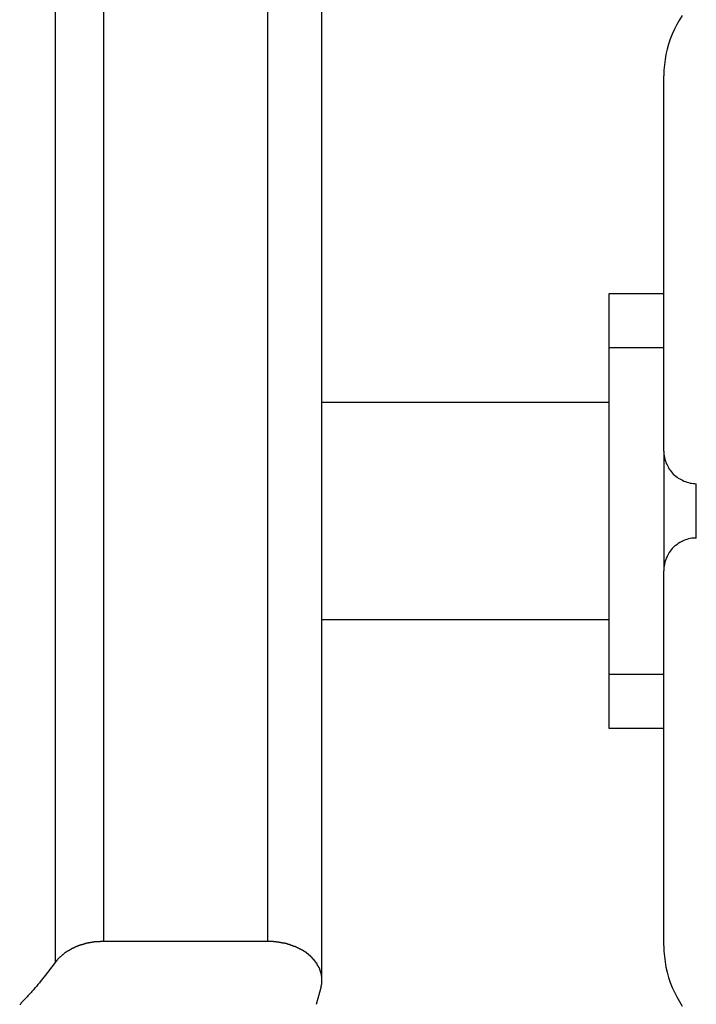
# Model space of a CAD drawing. Extents: x -65.2 to -16.6, y -172.7 to -137.
# Drawn here: x -45.4 to -44.8, y -151.8 to -150.9 of the extents above; entities that cross this region are included whole.
import ezdxf

# ---------------------------------------------------------------- set-up
doc = ezdxf.new("R2010")
doc.units = 0
doc.layers.get('0').update_dxf_attribs({"linetype": 'CONTINUOUS'})

msp = doc.modelspace()

# ---------------------------------------------------------------- linework, layer by layer
at = {"color": 0}
for points in [[(-45.3656, -138.2842), (-45.3656, -151.7193)], [(-45.3656, -138.2842), (-45.3656, -151.7193)], [(-45.3656, -138.2842), (-45.3656, -151.7193)], [(-45.3656, -138.2842), (-45.3656, -151.7193)], [(-45.3656, -138.2842), (-45.3656, -151.7193)], [(-45.3656, -138.2842), (-45.3656, -151.7193)], [(-45.3656, -138.2842), (-45.3656, -151.7193)], [(-45.3656, -138.2842), (-45.3656, -151.7193)], [(-45.3656, -138.2842), (-45.3656, -151.7193)], [(-45.3656, -138.2842), (-45.3656, -151.7193)], [(-45.3656, -138.2842), (-45.3656, -151.7193)], [(-45.3656, -138.2842), (-45.3656, -151.7193)], [(-45.3656, -138.2842), (-45.3656, -151.7193)], [(-45.3656, -138.2842), (-45.3656, -151.7193)], [(-45.3656, -138.2842), (-45.3656, -151.7193)], [(-45.3656, -138.2842), (-45.3656, -151.7193)], [(-45.3656, -138.2842), (-45.3656, -151.7193)], [(-45.3656, -138.2842), (-45.3656, -151.7193)], [(-45.3656, -138.2842), (-45.3656, -151.7193)], [(-45.3656, -138.2842), (-45.3656, -151.7193)], [(-45.3656, -138.2842), (-45.3656, -151.7193)], [(-45.2149, -138.2842), (-45.2149, -151.7193)], [(-45.2149, -138.2842), (-45.2149, -151.7193)], [(-45.2149, -138.2842), (-45.2149, -151.7193)], [(-45.2149, -138.2842), (-45.2149, -151.7193)], [(-45.2149, -138.2842), (-45.2149, -151.7193)], [(-45.2149, -138.2842), (-45.2149, -151.7193)], [(-45.2149, -138.2842), (-45.2149, -151.7193)], [(-45.2149, -138.2842), (-45.2149, -151.7193)], [(-45.2149, -138.2842), (-45.2149, -151.7193)], [(-45.2149, -138.2842), (-45.2149, -151.7193)], [(-45.2149, -138.2842), (-45.2149, -151.7193)], [(-45.2149, -138.2842), (-45.2149, -151.7193)], [(-45.2149, -138.2842), (-45.2149, -151.7193)], [(-45.2149, -138.2842), (-45.2149, -151.7193)], [(-45.2149, -138.2842), (-45.2149, -151.7193)], [(-45.2149, -138.2842), (-45.2149, -151.7193)], [(-45.2149, -138.2842), (-45.2149, -151.7193)], [(-45.2149, -138.2842), (-45.2149, -151.7193)], [(-45.2149, -138.2842), (-45.2149, -151.7193)], [(-45.2149, -138.2842), (-45.2149, -151.7193)], [(-45.2149, -138.2842), (-45.2149, -151.7193)], [(-45.4102, -138.3035), (-45.4102, -151.7386)], [(-45.4102, -138.3035), (-45.4102, -151.7386)], [(-45.4102, -138.3035), (-45.4102, -151.7386)], [(-45.4102, -138.3035), (-45.4102, -151.7386)], [(-45.4102, -138.3035), (-45.4102, -151.7386)], [(-45.4102, -138.3035), (-45.4102, -151.7386)], [(-45.4102, -138.3035), (-45.4102, -151.7386)], [(-45.4102, -138.3035), (-45.4102, -151.7386)], [(-45.4102, -138.3035), (-45.4102, -151.7386)], [(-45.4102, -138.3035), (-45.4102, -151.7386)], [(-45.4102, -138.3035), (-45.4102, -151.7386)], [(-45.4102, -138.3035), (-45.4102, -151.7386)], [(-45.4102, -138.3035), (-45.4102, -151.7386)], [(-45.4102, -138.3035), (-45.4102, -151.7386)], [(-45.4102, -138.3035), (-45.4102, -151.7386)], [(-45.4102, -138.3035), (-45.4102, -151.7386)], [(-45.4102, -138.3035), (-45.4102, -151.7386)], [(-45.4102, -138.3035), (-45.4102, -151.7386)], [(-45.4102, -138.3035), (-45.4102, -151.7386)], [(-45.4102, -138.3035), (-45.4102, -151.7386)], [(-45.4102, -138.3035), (-45.4102, -151.7386)], [(-45.1649, -151.7546), (-45.1649, -138.3196)], [(-45.1649, -151.7546), (-45.1649, -138.3196)], [(-45.1649, -151.7546), (-45.1649, -138.3196)], [(-45.1649, -151.7546), (-45.1649, -138.3196)], [(-45.1649, -151.7546), (-45.1649, -138.3196)], [(-45.1649, -151.7546), (-45.1649, -138.3196)], [(-45.1649, -151.7546), (-45.1649, -138.3196)], [(-45.1649, -151.7546), (-45.1649, -138.3196)], [(-45.1649, -151.7546), (-45.1649, -138.3196)], [(-45.1649, -151.7546), (-45.1649, -138.3196)], [(-45.1649, -151.7546), (-45.1649, -138.3196)], [(-45.1649, -151.7546), (-45.1649, -138.3196)], [(-45.1649, -151.7546), (-45.1649, -138.3196)], [(-45.1649, -151.7546), (-45.1649, -138.3196)], [(-45.1649, -151.7546), (-45.1649, -138.3196)], [(-45.1649, -151.7546), (-45.1649, -138.3196)], [(-45.1649, -151.7546), (-45.1649, -138.3196)], [(-45.1649, -151.7546), (-45.1649, -138.3196)], [(-45.1649, -151.7546), (-45.1649, -138.3196)], [(-45.1649, -151.7546), (-45.1649, -138.3196)], [(-45.1649, -151.7546), (-45.1649, -138.3196)], [(-44.8336, -150.8677), (-44.8361, -150.8718), (-44.8385, -150.876), (-44.8407, -150.8804), (-44.8428, -150.8849), (-44.8444, -150.8894), (-44.846, -150.894), (-44.8473, -150.8987), (-44.8485, -150.9035), (-44.8492, -150.9083), (-44.8499, -150.9132), (-44.8503, -150.9181), (-44.8505, -150.9232)], [(-44.8505, -150.9232), (-44.8505, -150.9232)], [(-44.8505, -151.2682), (-44.8505, -150.9232)], [(-44.8505, -151.2682), (-44.8505, -150.9232)], [(-44.8505, -151.2682), (-44.8505, -150.9232)], [(-44.8505, -151.2682), (-44.8505, -150.9232)], [(-44.8505, -151.2682), (-44.8505, -150.9232)], [(-44.8505, -151.2682), (-44.8505, -150.9232)], [(-44.8505, -151.2682), (-44.8505, -150.9232)], [(-44.8505, -151.2682), (-44.8505, -150.9232)], [(-44.8505, -151.2682), (-44.8505, -150.9232)], [(-44.8505, -151.2682), (-44.8505, -150.9232)], [(-44.8505, -151.2682), (-44.8505, -150.9232)], [(-44.8505, -151.2682), (-44.8505, -150.9232)], [(-44.8505, -151.2682), (-44.8505, -150.9232)], [(-44.8505, -151.2682), (-44.8505, -150.9232)], [(-44.8505, -151.2682), (-44.8505, -150.9232)], [(-44.8505, -151.2682), (-44.8505, -150.9232)], [(-44.8505, -151.2682), (-44.8505, -150.9232)], [(-44.8505, -151.2682), (-44.8505, -150.9232)], [(-44.8505, -151.2682), (-44.8505, -150.9232)], [(-44.8505, -151.2682), (-44.8505, -150.9232)], [(-44.8505, -151.2682), (-44.8505, -150.9232)], [(-44.9005, -151.1232), (-44.9005, -151.1232)], [(-44.9005, -151.1232), (-44.8505, -151.1232)], [(-44.9005, -151.1232), (-44.8505, -151.1232)], [(-44.9005, -151.1232), (-44.8505, -151.1232)], [(-44.9005, -151.1232), (-44.8505, -151.1232)], [(-44.9005, -151.1232), (-44.8505, -151.1232)], [(-44.9005, -151.1232), (-44.8505, -151.1232)], [(-44.9005, -151.1232), (-44.8505, -151.1232)], [(-44.9005, -151.1232), (-44.8505, -151.1232)], [(-44.9005, -151.1232), (-44.8505, -151.1232)], [(-44.9005, -151.1232), (-44.8505, -151.1232)], [(-44.9005, -151.1232), (-44.8505, -151.1232)], [(-44.9005, -151.1232), (-44.8505, -151.1232)], [(-44.9005, -151.1232), (-44.8505, -151.1232)], [(-44.9005, -151.1232), (-44.8505, -151.1232)], [(-44.9005, -151.1232), (-44.8505, -151.1232)], [(-44.9005, -151.1232), (-44.8505, -151.1232)], [(-44.9005, -151.1232), (-44.8505, -151.1232)], [(-44.9005, -151.1232), (-44.8505, -151.1232)], [(-44.9005, -151.1232), (-44.8505, -151.1232)], [(-44.9005, -151.1232), (-44.8505, -151.1232)], [(-44.9005, -151.1232), (-44.8505, -151.1232)], [(-44.9005, -151.1232), (-44.9005, -151.1232)], [(-44.9005, -151.1732), (-44.9005, -151.1232)], [(-44.9005, -151.1732), (-44.9005, -151.1232)], [(-44.9005, -151.1732), (-44.9005, -151.1232)], [(-44.9005, -151.1732), (-44.9005, -151.1232)], [(-44.9005, -151.1732), (-44.9005, -151.1232)], [(-44.9005, -151.1732), (-44.9005, -151.1232)], [(-44.9005, -151.1732), (-44.9005, -151.1232)], [(-44.9005, -151.1732), (-44.9005, -151.1232)], [(-44.9005, -151.1732), (-44.9005, -151.1232)], [(-44.9005, -151.1732), (-44.9005, -151.1232)], [(-44.9005, -151.1732), (-44.9005, -151.1232)], [(-44.9005, -151.1732), (-44.9005, -151.1232)], [(-44.9005, -151.1732), (-44.9005, -151.1232)], [(-44.9005, -151.1732), (-44.9005, -151.1232)], [(-44.9005, -151.1732), (-44.9005, -151.1232)], [(-44.9005, -151.1732), (-44.9005, -151.1232)], [(-44.9005, -151.1732), (-44.9005, -151.1232)], [(-44.9005, -151.1732), (-44.9005, -151.1232)], [(-44.9005, -151.1732), (-44.9005, -151.1232)], [(-44.9005, -151.1732), (-44.9005, -151.1232)], [(-44.9005, -151.1732), (-44.9005, -151.1232)], [(-44.8505, -151.1232), (-44.8505, -151.1232)], [(-44.9005, -151.1732), (-44.9005, -151.1732)], [(-44.9005, -151.4732), (-44.9005, -151.1732)], [(-44.9005, -151.4732), (-44.9005, -151.1732)], [(-44.9005, -151.4732), (-44.9005, -151.1732)], [(-44.9005, -151.4732), (-44.9005, -151.1732)], [(-44.9005, -151.4732), (-44.9005, -151.1732)], [(-44.9005, -151.4732), (-44.9005, -151.1732)], [(-44.9005, -151.4732), (-44.9005, -151.1732)], [(-44.9005, -151.4732), (-44.9005, -151.1732)], [(-44.9005, -151.4732), (-44.9005, -151.1732)], [(-44.9005, -151.4732), (-44.9005, -151.1732)], [(-44.9005, -151.4732), (-44.9005, -151.1732)], [(-44.9005, -151.4732), (-44.9005, -151.1732)], [(-44.9005, -151.4732), (-44.9005, -151.1732)], [(-44.9005, -151.4732), (-44.9005, -151.1732)], [(-44.9005, -151.4732), (-44.9005, -151.1732)], [(-44.9005, -151.4732), (-44.9005, -151.1732)], [(-44.9005, -151.4732), (-44.9005, -151.1732)], [(-44.9005, -151.4732), (-44.9005, -151.1732)], [(-44.9005, -151.4732), (-44.9005, -151.1732)], [(-44.9005, -151.4732), (-44.9005, -151.1732)], [(-44.9005, -151.4732), (-44.9005, -151.1732)], [(-44.9005, -151.1732), (-44.9005, -151.1732)], [(-44.9005, -151.1732), (-44.9005, -151.1732)], [(-44.8505, -151.1732), (-44.9005, -151.1732)], [(-44.8505, -151.1732), (-44.9005, -151.1732)], [(-44.8505, -151.1732), (-44.9005, -151.1732)], [(-44.8505, -151.1732), (-44.9005, -151.1732)], [(-44.8505, -151.1732), (-44.9005, -151.1732)], [(-44.8505, -151.1732), (-44.9005, -151.1732)], [(-44.8505, -151.1732), (-44.9005, -151.1732)], [(-44.8505, -151.1732), (-44.9005, -151.1732)], [(-44.8505, -151.1732), (-44.9005, -151.1732)], [(-44.8505, -151.1732), (-44.9005, -151.1732)], [(-44.8505, -151.1732), (-44.9005, -151.1732)], [(-44.8505, -151.1732), (-44.9005, -151.1732)], [(-44.8505, -151.1732), (-44.9005, -151.1732)], [(-44.8505, -151.1732), (-44.9005, -151.1732)], [(-44.8505, -151.1732), (-44.9005, -151.1732)], [(-44.8505, -151.1732), (-44.9005, -151.1732)], [(-44.8505, -151.1732), (-44.9005, -151.1732)], [(-44.8505, -151.1732), (-44.9005, -151.1732)], [(-44.8505, -151.1732), (-44.9005, -151.1732)], [(-44.8505, -151.1732), (-44.9005, -151.1732)], [(-44.8505, -151.1732), (-44.9005, -151.1732)], [(-44.8505, -151.1732), (-44.8505, -151.1732)], [(-45.1649, -151.2232), (-45.1649, -151.2232)], [(-45.1649, -151.2232), (-44.9005, -151.2232)], [(-45.1649, -151.2232), (-44.9005, -151.2232)], [(-45.1649, -151.2232), (-44.9005, -151.2232)], [(-45.1649, -151.2232), (-44.9005, -151.2232)], [(-45.1649, -151.2232), (-44.9005, -151.2232)], [(-45.1649, -151.2232), (-44.9005, -151.2232)], [(-45.1649, -151.2232), (-44.9005, -151.2232)], [(-45.1649, -151.2232), (-44.9005, -151.2232)], [(-45.1649, -151.2232), (-44.9005, -151.2232)], [(-45.1649, -151.2232), (-44.9005, -151.2232)], [(-45.1649, -151.2232), (-44.9005, -151.2232)], [(-45.1649, -151.2232), (-44.9005, -151.2232)], [(-45.1649, -151.2232), (-44.9005, -151.2232)], [(-45.1649, -151.2232), (-44.9005, -151.2232)], [(-45.1649, -151.2232), (-44.9005, -151.2232)], [(-45.1649, -151.2232), (-44.9005, -151.2232)], [(-45.1649, -151.2232), (-44.9005, -151.2232)], [(-45.1649, -151.2232), (-44.9005, -151.2232)], [(-45.1649, -151.2232), (-44.9005, -151.2232)], [(-45.1649, -151.2232), (-44.9005, -151.2232)], [(-45.1649, -151.2232), (-44.9005, -151.2232)], [(-44.9005, -151.2232), (-44.9005, -151.2232)], [(-44.8505, -151.2682), (-44.8505, -151.2682)], [(-44.8505, -151.2682), (-44.8505, -151.3782)], [(-44.8505, -151.2682), (-44.8505, -151.3782)], [(-44.8505, -151.2682), (-44.8505, -151.3782)], [(-44.8505, -151.2682), (-44.8505, -151.3782)], [(-44.8505, -151.2682), (-44.8505, -151.3782)], [(-44.8505, -151.2682), (-44.8505, -151.3782)], [(-44.8505, -151.2682), (-44.8505, -151.3782)], [(-44.8505, -151.2682), (-44.8505, -151.3782)], [(-44.8505, -151.2682), (-44.8505, -151.3782)], [(-44.8505, -151.2682), (-44.8505, -151.3782)], [(-44.8505, -151.2682), (-44.8505, -151.3782)], [(-44.8505, -151.2682), (-44.8505, -151.3782)], [(-44.8505, -151.2682), (-44.8505, -151.3782)], [(-44.8505, -151.2682), (-44.8505, -151.3782)], [(-44.8505, -151.2682), (-44.8505, -151.3782)], [(-44.8505, -151.2682), (-44.8505, -151.3782)], [(-44.8505, -151.2682), (-44.8505, -151.3782)], [(-44.8505, -151.2682), (-44.8505, -151.3782)], [(-44.8505, -151.2682), (-44.8505, -151.3782)], [(-44.8505, -151.2682), (-44.8505, -151.3782)], [(-44.8505, -151.2682), (-44.8505, -151.3782)], [(-44.8505, -151.2682), (-44.8505, -151.2682), (-44.8503, -151.2695), (-44.8503, -151.271), (-44.85, -151.2725), (-44.8499, -151.274), (-44.8494, -151.2753), (-44.8491, -151.2768), (-44.8485, -151.2782), (-44.8482, -151.2797), (-44.8474, -151.2809), (-44.8468, -151.2822), (-44.846, -151.2834), (-44.8454, -151.2848), (-44.8445, -151.2859), (-44.8436, -151.2871), (-44.8426, -151.2882), (-44.8417, -151.2894), (-44.8417, -151.2894), (-44.8405, -151.2903), (-44.8394, -151.2913), (-44.8382, -151.2922), (-44.8371, -151.2931), (-44.8357, -151.2937), (-44.8345, -151.2945), (-44.8332, -151.2951), (-44.832, -151.2959), (-44.8305, -151.2962), (-44.8291, -151.2968), (-44.8276, -151.2971), (-44.8263, -151.2976), (-44.8248, -151.2977), (-44.8233, -151.298), (-44.8218, -151.298), (-44.8205, -151.2982)], [(-44.8505, -151.2682), (-44.8505, -151.2682)], [(-44.8205, -151.2982), (-44.8205, -151.2982)], [(-44.8205, -151.3232), (-44.8205, -151.2982)], [(-44.8205, -151.3232), (-44.8205, -151.2982)], [(-44.8205, -151.3232), (-44.8205, -151.2982)], [(-44.8205, -151.3232), (-44.8205, -151.2982)], [(-44.8205, -151.3232), (-44.8205, -151.2982)], [(-44.8205, -151.3232), (-44.8205, -151.2982)], [(-44.8205, -151.3232), (-44.8205, -151.2982)], [(-44.8205, -151.3232), (-44.8205, -151.2982)], [(-44.8205, -151.3232), (-44.8205, -151.2982)], [(-44.8205, -151.3232), (-44.8205, -151.2982)], [(-44.8205, -151.3232), (-44.8205, -151.2982)], [(-44.8205, -151.3232), (-44.8205, -151.2982)], [(-44.8205, -151.3232), (-44.8205, -151.2982)], [(-44.8205, -151.3232), (-44.8205, -151.2982)], [(-44.8205, -151.3232), (-44.8205, -151.2982)], [(-44.8205, -151.3232), (-44.8205, -151.2982)], [(-44.8205, -151.3232), (-44.8205, -151.2982)], [(-44.8205, -151.3232), (-44.8205, -151.2982)], [(-44.8205, -151.3232), (-44.8205, -151.2982)], [(-44.8205, -151.3232), (-44.8205, -151.2982)], [(-44.8205, -151.3232), (-44.8205, -151.2982)], [(-44.8205, -151.3232), (-44.8205, -151.3232)], [(-44.8205, -151.3482), (-44.8205, -151.3232)], [(-44.8205, -151.3482), (-44.8205, -151.3232)], [(-44.8205, -151.3482), (-44.8205, -151.3232)], [(-44.8205, -151.3482), (-44.8205, -151.3232)], [(-44.8205, -151.3482), (-44.8205, -151.3232)], [(-44.8205, -151.3482), (-44.8205, -151.3232)], [(-44.8205, -151.3482), (-44.8205, -151.3232)], [(-44.8205, -151.3482), (-44.8205, -151.3232)], [(-44.8205, -151.3482), (-44.8205, -151.3232)], [(-44.8205, -151.3482), (-44.8205, -151.3232)], [(-44.8205, -151.3482), (-44.8205, -151.3232)], [(-44.8205, -151.3482), (-44.8205, -151.3232)], [(-44.8205, -151.3482), (-44.8205, -151.3232)], [(-44.8205, -151.3482), (-44.8205, -151.3232)], [(-44.8205, -151.3482), (-44.8205, -151.3232)], [(-44.8205, -151.3482), (-44.8205, -151.3232)], [(-44.8205, -151.3482), (-44.8205, -151.3232)], [(-44.8205, -151.3482), (-44.8205, -151.3232)], [(-44.8205, -151.3482), (-44.8205, -151.3232)], [(-44.8205, -151.3482), (-44.8205, -151.3232)], [(-44.8205, -151.3482), (-44.8205, -151.3232)], [(-44.8205, -151.3232), (-44.8205, -151.3232)], [(-44.8205, -151.3482), (-44.8205, -151.3482), (-44.8218, -151.3482), (-44.8233, -151.3483), (-44.8248, -151.3484), (-44.8263, -151.3487), (-44.8276, -151.349), (-44.8291, -151.3494), (-44.8305, -151.3499), (-44.832, -151.3505), (-44.8332, -151.351), (-44.8345, -151.3516), (-44.8357, -151.3523), (-44.8371, -151.3532), (-44.8382, -151.354), (-44.8394, -151.3549), (-44.8405, -151.3558), (-44.8417, -151.357), (-44.8417, -151.357), (-44.8426, -151.3579), (-44.8436, -151.3591), (-44.8445, -151.3603), (-44.8454, -151.3615), (-44.846, -151.3627), (-44.8468, -151.364), (-44.8474, -151.3652), (-44.8482, -151.3667), (-44.8485, -151.3679), (-44.8491, -151.3694), (-44.8494, -151.3707), (-44.8499, -151.3722), (-44.85, -151.3737), (-44.8503, -151.3752), (-44.8503, -151.3767), (-44.8505, -151.3782)], [(-44.8205, -151.3482), (-44.8205, -151.3482)], [(-44.8505, -151.3782), (-44.8505, -151.3782)], [(-44.8505, -151.3782), (-44.8505, -151.3782)], [(-44.8505, -151.7232), (-44.8505, -151.3782)], [(-44.8505, -151.7232), (-44.8505, -151.3782)], [(-44.8505, -151.7232), (-44.8505, -151.3782)], [(-44.8505, -151.7232), (-44.8505, -151.3782)], [(-44.8505, -151.7232), (-44.8505, -151.3782)], [(-44.8505, -151.7232), (-44.8505, -151.3782)], [(-44.8505, -151.7232), (-44.8505, -151.3782)], [(-44.8505, -151.7232), (-44.8505, -151.3782)], [(-44.8505, -151.7232), (-44.8505, -151.3782)], [(-44.8505, -151.7232), (-44.8505, -151.3782)], [(-44.8505, -151.7232), (-44.8505, -151.3782)], [(-44.8505, -151.7232), (-44.8505, -151.3782)], [(-44.8505, -151.7232), (-44.8505, -151.3782)], [(-44.8505, -151.7232), (-44.8505, -151.3782)], [(-44.8505, -151.7232), (-44.8505, -151.3782)], [(-44.8505, -151.7232), (-44.8505, -151.3782)], [(-44.8505, -151.7232), (-44.8505, -151.3782)], [(-44.8505, -151.7232), (-44.8505, -151.3782)], [(-44.8505, -151.7232), (-44.8505, -151.3782)], [(-44.8505, -151.7232), (-44.8505, -151.3782)], [(-44.8505, -151.7232), (-44.8505, -151.3782)], [(-45.1649, -151.4232), (-45.1649, -151.4232)], [(-45.1649, -151.4232), (-44.9005, -151.4232)], [(-45.1649, -151.4232), (-44.9005, -151.4232)], [(-45.1649, -151.4232), (-44.9005, -151.4232)], [(-45.1649, -151.4232), (-44.9005, -151.4232)], [(-45.1649, -151.4232), (-44.9005, -151.4232)], [(-45.1649, -151.4232), (-44.9005, -151.4232)], [(-45.1649, -151.4232), (-44.9005, -151.4232)], [(-45.1649, -151.4232), (-44.9005, -151.4232)], [(-45.1649, -151.4232), (-44.9005, -151.4232)], [(-45.1649, -151.4232), (-44.9005, -151.4232)], [(-45.1649, -151.4232), (-44.9005, -151.4232)], [(-45.1649, -151.4232), (-44.9005, -151.4232)], [(-45.1649, -151.4232), (-44.9005, -151.4232)], [(-45.1649, -151.4232), (-44.9005, -151.4232)], [(-45.1649, -151.4232), (-44.9005, -151.4232)], [(-45.1649, -151.4232), (-44.9005, -151.4232)], [(-45.1649, -151.4232), (-44.9005, -151.4232)], [(-45.1649, -151.4232), (-44.9005, -151.4232)], [(-45.1649, -151.4232), (-44.9005, -151.4232)], [(-45.1649, -151.4232), (-44.9005, -151.4232)], [(-45.1649, -151.4232), (-44.9005, -151.4232)], [(-44.9005, -151.4232), (-44.9005, -151.4232)], [(-44.9005, -151.4732), (-44.9005, -151.4732)], [(-44.9005, -151.5232), (-44.9005, -151.4732)], [(-44.9005, -151.5232), (-44.9005, -151.4732)], [(-44.9005, -151.5232), (-44.9005, -151.4732)], [(-44.9005, -151.5232), (-44.9005, -151.4732)], [(-44.9005, -151.5232), (-44.9005, -151.4732)], [(-44.9005, -151.5232), (-44.9005, -151.4732)], [(-44.9005, -151.5232), (-44.9005, -151.4732)], [(-44.9005, -151.5232), (-44.9005, -151.4732)], [(-44.9005, -151.5232), (-44.9005, -151.4732)], [(-44.9005, -151.5232), (-44.9005, -151.4732)], [(-44.9005, -151.5232), (-44.9005, -151.4732)], [(-44.9005, -151.5232), (-44.9005, -151.4732)], [(-44.9005, -151.5232), (-44.9005, -151.4732)], [(-44.9005, -151.5232), (-44.9005, -151.4732)], [(-44.9005, -151.5232), (-44.9005, -151.4732)], [(-44.9005, -151.5232), (-44.9005, -151.4732)], [(-44.9005, -151.5232), (-44.9005, -151.4732)], [(-44.9005, -151.5232), (-44.9005, -151.4732)], [(-44.9005, -151.5232), (-44.9005, -151.4732)], [(-44.9005, -151.5232), (-44.9005, -151.4732)], [(-44.9005, -151.5232), (-44.9005, -151.4732)], [(-44.9005, -151.4732), (-44.9005, -151.4732)], [(-44.9005, -151.4732), (-44.9005, -151.4732)], [(-44.9005, -151.4732), (-44.8505, -151.4732)], [(-44.9005, -151.4732), (-44.8505, -151.4732)], [(-44.9005, -151.4732), (-44.8505, -151.4732)], [(-44.9005, -151.4732), (-44.8505, -151.4732)], [(-44.9005, -151.4732), (-44.8505, -151.4732)], [(-44.9005, -151.4732), (-44.8505, -151.4732)], [(-44.9005, -151.4732), (-44.8505, -151.4732)], [(-44.9005, -151.4732), (-44.8505, -151.4732)], [(-44.9005, -151.4732), (-44.8505, -151.4732)], [(-44.9005, -151.4732), (-44.8505, -151.4732)], [(-44.9005, -151.4732), (-44.8505, -151.4732)], [(-44.9005, -151.4732), (-44.8505, -151.4732)], [(-44.9005, -151.4732), (-44.8505, -151.4732)], [(-44.9005, -151.4732), (-44.8505, -151.4732)], [(-44.9005, -151.4732), (-44.8505, -151.4732)], [(-44.9005, -151.4732), (-44.8505, -151.4732)], [(-44.9005, -151.4732), (-44.8505, -151.4732)], [(-44.9005, -151.4732), (-44.8505, -151.4732)], [(-44.9005, -151.4732), (-44.8505, -151.4732)], [(-44.9005, -151.4732), (-44.8505, -151.4732)], [(-44.9005, -151.4732), (-44.8505, -151.4732)], [(-44.8505, -151.4732), (-44.8505, -151.4732)], [(-44.9005, -151.5232), (-44.9005, -151.5232)], [(-44.8505, -151.5232), (-44.9005, -151.5232)], [(-44.8505, -151.5232), (-44.9005, -151.5232)], [(-44.8505, -151.5232), (-44.9005, -151.5232)], [(-44.8505, -151.5232), (-44.9005, -151.5232)], [(-44.8505, -151.5232), (-44.9005, -151.5232)], [(-44.8505, -151.5232), (-44.9005, -151.5232)], [(-44.8505, -151.5232), (-44.9005, -151.5232)], [(-44.8505, -151.5232), (-44.9005, -151.5232)], [(-44.8505, -151.5232), (-44.9005, -151.5232)], [(-44.8505, -151.5232), (-44.9005, -151.5232)], [(-44.8505, -151.5232), (-44.9005, -151.5232)], [(-44.8505, -151.5232), (-44.9005, -151.5232)], [(-44.8505, -151.5232), (-44.9005, -151.5232)], [(-44.8505, -151.5232), (-44.9005, -151.5232)], [(-44.8505, -151.5232), (-44.9005, -151.5232)], [(-44.8505, -151.5232), (-44.9005, -151.5232)], [(-44.8505, -151.5232), (-44.9005, -151.5232)], [(-44.8505, -151.5232), (-44.9005, -151.5232)], [(-44.8505, -151.5232), (-44.9005, -151.5232)], [(-44.8505, -151.5232), (-44.9005, -151.5232)], [(-44.8505, -151.5232), (-44.9005, -151.5232)], [(-44.9005, -151.5232), (-44.9005, -151.5232)], [(-44.8505, -151.5232), (-44.8505, -151.5232)], [(-45.3656, -151.7193), (-45.3674, -151.7193), (-45.3674, -151.7193), (-45.3674, -151.7193), (-45.3674, -151.7193), (-45.3674, -151.7193), (-45.3677, -151.7193), (-45.3677, -151.7193), (-45.3679, -151.7193), (-45.3679, -151.7193), (-45.3682, -151.7193), (-45.3682, -151.7193), (-45.3682, -151.7193), (-45.3682, -151.7193), (-45.3685, -151.7193), (-45.3685, -151.7193), (-45.3688, -151.7193), (-45.3688, -151.7193), (-45.3691, -151.7194), (-45.3691, -151.7194), (-45.3691, -151.7194), (-45.3691, -151.7194), (-45.3691, -151.7194), (-45.3694, -151.7194), (-45.3694, -151.7194), (-45.3697, -151.7194), (-45.3697, -151.7194), (-45.37, -151.7194), (-45.37, -151.7194), (-45.37, -151.7194), (-45.37, -151.7194), (-45.3703, -151.7194), (-45.3703, -151.7194), (-45.3706, -151.7194), (-45.3706, -151.7194), (-45.3709, -151.7195), (-45.3709, -151.7195), (-45.3709, -151.7195), (-45.3709, -151.7195), (-45.3709, -151.7195), (-45.3712, -151.7195), (-45.3712, -151.7195), (-45.3715, -151.7195), (-45.3715, -151.7195), (-45.3718, -151.7195), (-45.3718, -151.7195), (-45.3718, -151.7195), (-45.3718, -151.7195), (-45.3721, -151.7195), (-45.3721, -151.7195), (-45.3724, -151.7195), (-45.3724, -151.7195), (-45.3727, -151.7196), (-45.3727, -151.7196), (-45.3727, -151.7196), (-45.3727, -151.7196), (-45.3727, -151.7196), (-45.373, -151.7196), (-45.373, -151.7196), (-45.3733, -151.7196), (-45.3733, -151.7196), (-45.3736, -151.7196), (-45.3736, -151.7196), (-45.3736, -151.7196), (-45.3736, -151.7196), (-45.3739, -151.7196), (-45.3739, -151.7196), (-45.3742, -151.7196), (-45.3742, -151.7196), (-45.3745, -151.7198), (-45.3745, -151.7198), (-45.3745, -151.7198), (-45.3745, -151.7198), (-45.3745, -151.7198), (-45.3748, -151.7198), (-45.3748, -151.7198), (-45.3751, -151.7198), (-45.3751, -151.7198), (-45.3754, -151.7198), (-45.3754, -151.7198), (-45.3754, -151.7198), (-45.3754, -151.7198), (-45.3757, -151.7198), (-45.3757, -151.7198), (-45.376, -151.7198), (-45.376, -151.7198), (-45.3763, -151.7201), (-45.3763, -151.7201), (-45.3763, -151.7201), (-45.3763, -151.7201), (-45.3763, -151.7201), (-45.3766, -151.7201), (-45.3766, -151.7201), (-45.3768, -151.7201), (-45.3768, -151.7201), (-45.3771, -151.7201), (-45.3771, -151.7201), (-45.3771, -151.7201), (-45.3771, -151.7201), (-45.3774, -151.7201), (-45.3774, -151.7201), (-45.3777, -151.7201), (-45.3777, -151.7201), (-45.378, -151.7204), (-45.378, -151.7204), (-45.378, -151.7204), (-45.378, -151.7204), (-45.378, -151.7204), (-45.3783, -151.7204), (-45.3783, -151.7204), (-45.3786, -151.7204), (-45.3786, -151.7204), (-45.3789, -151.7204), (-45.3789, -151.7204), (-45.3789, -151.7204), (-45.3789, -151.7204), (-45.3792, -151.7204), (-45.3792, -151.7204), (-45.3795, -151.7204), (-45.3795, -151.7204), (-45.3798, -151.7207), (-45.3798, -151.7207), (-45.3798, -151.7207), (-45.3798, -151.7207), (-45.3798, -151.7207), (-45.3801, -151.7207), (-45.3801, -151.7207), (-45.3804, -151.7207), (-45.3804, -151.7207), (-45.3807, -151.7208), (-45.3807, -151.7208), (-45.3807, -151.7208), (-45.3807, -151.7208), (-45.381, -151.7208), (-45.381, -151.7208), (-45.3813, -151.7208), (-45.3813, -151.7208), (-45.3816, -151.7211), (-45.3816, -151.7211), (-45.3816, -151.7211), (-45.3816, -151.7211), (-45.3816, -151.7211), (-45.3819, -151.7211), (-45.3819, -151.7211), (-45.3821, -151.7211), (-45.3821, -151.7211), (-45.3824, -151.7213), (-45.3824, -151.7213), (-45.3824, -151.7213), (-45.3824, -151.7213), (-45.3827, -151.7213), (-45.3827, -151.7213), (-45.383, -151.7213), (-45.383, -151.7213), (-45.3833, -151.7216), (-45.3833, -151.7216), (-45.3833, -151.7216), (-45.3833, -151.7216), (-45.3833, -151.7216), (-45.3836, -151.7216), (-45.3836, -151.7216), (-45.3839, -151.7216), (-45.3839, -151.7216), (-45.3842, -151.7218), (-45.3842, -151.7218), (-45.3842, -151.7218), (-45.3842, -151.7218), (-45.3845, -151.7218), (-45.3845, -151.7218), (-45.3848, -151.7218), (-45.3848, -151.7218), (-45.3851, -151.7221), (-45.3851, -151.7221), (-45.3851, -151.7221), (-45.3851, -151.7221), (-45.3851, -151.7221), (-45.3854, -151.7221), (-45.3854, -151.7221), (-45.3856, -151.7221), (-45.3856, -151.7221), (-45.3859, -151.7223), (-45.3859, -151.7223), (-45.3859, -151.7223), (-45.3859, -151.7223), (-45.3862, -151.7223), (-45.3862, -151.7223), (-45.3865, -151.7223), (-45.3865, -151.7223), (-45.3868, -151.7226), (-45.3868, -151.7226), (-45.3868, -151.7226), (-45.3868, -151.7226), (-45.3868, -151.7226), (-45.3871, -151.7226), (-45.3871, -151.7226), (-45.3873, -151.7226), (-45.3873, -151.7226), (-45.3876, -151.7229), (-45.3876, -151.7229), (-45.3876, -151.7229), (-45.3876, -151.7229), (-45.3879, -151.7229), (-45.3879, -151.7229), (-45.3882, -151.7229), (-45.3882, -151.7229), (-45.3885, -151.7232), (-45.3885, -151.7232), (-45.3885, -151.7232), (-45.3885, -151.7232), (-45.3885, -151.7232), (-45.3888, -151.7232), (-45.3888, -151.7232), (-45.3889, -151.7232), (-45.3889, -151.7232), (-45.3892, -151.7235), (-45.3892, -151.7235), (-45.3892, -151.7235), (-45.3892, -151.7235), (-45.3895, -151.7235), (-45.3895, -151.7235), (-45.3898, -151.7235), (-45.3898, -151.7235), (-45.3901, -151.7238), (-45.3901, -151.7238), (-45.3901, -151.7238), (-45.3901, -151.7238), (-45.3901, -151.7238), (-45.3904, -151.7238), (-45.3904, -151.7238), (-45.3905, -151.7238), (-45.3905, -151.7238), (-45.3908, -151.7241), (-45.3908, -151.7241), (-45.3908, -151.7241), (-45.3908, -151.7241), (-45.3911, -151.7242), (-45.3911, -151.7242), (-45.3914, -151.7242), (-45.3914, -151.7242), (-45.3917, -151.7245), (-45.3917, -151.7245), (-45.3917, -151.7245), (-45.3917, -151.7245), (-45.3917, -151.7245), (-45.392, -151.7245), (-45.392, -151.7245), (-45.3921, -151.7245), (-45.3921, -151.7245), (-45.3924, -151.7248), (-45.3924, -151.7248), (-45.3924, -151.7248), (-45.3924, -151.7248), (-45.3927, -151.7249), (-45.3927, -151.7249), (-45.393, -151.7249), (-45.393, -151.7249), (-45.3933, -151.7252), (-45.3933, -151.7252), (-45.3933, -151.7252), (-45.3933, -151.7252), (-45.3933, -151.7252), (-45.3936, -151.7252), (-45.3936, -151.7252), (-45.3937, -151.7252), (-45.3937, -151.7252), (-45.394, -151.7255), (-45.394, -151.7255), (-45.394, -151.7255), (-45.394, -151.7255), (-45.3943, -151.7256), (-45.3943, -151.7256), (-45.3946, -151.7256), (-45.3946, -151.7256), (-45.3949, -151.7259), (-45.3949, -151.7259), (-45.3949, -151.7259), (-45.3949, -151.7259), (-45.3949, -151.7259), (-45.3952, -151.7259), (-45.3952, -151.7259), (-45.3952, -151.7259), (-45.3952, -151.7259), (-45.3955, -151.7262), (-45.3955, -151.7262), (-45.3955, -151.7262), (-45.3955, -151.7262), (-45.3958, -151.7264), (-45.3958, -151.7264), (-45.3961, -151.7264), (-45.3961, -151.7264), (-45.3964, -151.7267), (-45.3964, -151.7267), (-45.3964, -151.7267), (-45.3964, -151.7267), (-45.3964, -151.7267), (-45.3967, -151.7267), (-45.3967, -151.7267), (-45.3967, -151.7267), (-45.3967, -151.7267), (-45.397, -151.727), (-45.397, -151.727), (-45.397, -151.727), (-45.397, -151.727), (-45.3973, -151.7273), (-45.3973, -151.7273), (-45.3975, -151.7273), (-45.3975, -151.7273), (-45.3978, -151.7276), (-45.3978, -151.7276), (-45.3978, -151.7276), (-45.3978, -151.7276), (-45.3978, -151.7276), (-45.3981, -151.7276), (-45.3981, -151.7276), (-45.3981, -151.7276), (-45.3981, -151.7276), (-45.3984, -151.7279), (-45.3984, -151.7279), (-45.3984, -151.7279), (-45.3984, -151.7279), (-45.3987, -151.7281), (-45.3987, -151.7281), (-45.3989, -151.7281), (-45.3989, -151.7281), (-45.3992, -151.7284), (-45.3992, -151.7284), (-45.3992, -151.7284), (-45.3992, -151.7284), (-45.3992, -151.7284), (-45.3995, -151.7284), (-45.3995, -151.7284), (-45.3995, -151.7284), (-45.3995, -151.7284), (-45.3998, -151.7287), (-45.3998, -151.7287), (-45.3998, -151.7287), (-45.3998, -151.7287), (-45.4001, -151.729), (-45.4001, -151.729), (-45.4003, -151.729), (-45.4003, -151.729), (-45.4006, -151.7293), (-45.4006, -151.7293), (-45.4006, -151.7293), (-45.4006, -151.7293), (-45.4006, -151.7293), (-45.4009, -151.7294), (-45.4009, -151.7294), (-45.4009, -151.7294), (-45.4009, -151.7294), (-45.4012, -151.7297), (-45.4012, -151.7297), (-45.4012, -151.7297), (-45.4012, -151.7297), (-45.4015, -151.73), (-45.4015, -151.73), (-45.4016, -151.73), (-45.4016, -151.73), (-45.4019, -151.7303), (-45.4019, -151.7303), (-45.4019, -151.7303), (-45.4019, -151.7303), (-45.4019, -151.7303), (-45.4022, -151.7304), (-45.4022, -151.7304), (-45.4022, -151.7304), (-45.4022, -151.7304), (-45.4025, -151.7307), (-45.4025, -151.7307), (-45.4025, -151.7307), (-45.4025, -151.7307), (-45.4028, -151.731), (-45.4028, -151.731), (-45.4028, -151.731), (-45.4028, -151.731), (-45.4031, -151.7313), (-45.4031, -151.7313), (-45.4031, -151.7313), (-45.4031, -151.7313), (-45.4031, -151.7313), (-45.4034, -151.7313), (-45.4034, -151.7313), (-45.4034, -151.7313), (-45.4034, -151.7313), (-45.4037, -151.7316), (-45.4037, -151.7316), (-45.4037, -151.7316), (-45.4037, -151.7316), (-45.404, -151.7319), (-45.404, -151.7319), (-45.404, -151.7319), (-45.404, -151.7319), (-45.4043, -151.7322), (-45.4043, -151.7322), (-45.4043, -151.7322), (-45.4043, -151.7322), (-45.4043, -151.7322), (-45.4044, -151.7322), (-45.4044, -151.7322), (-45.4044, -151.7322), (-45.4044, -151.7322), (-45.4047, -151.7325), (-45.4047, -151.7325), (-45.4047, -151.7325), (-45.4047, -151.7325), (-45.405, -151.7328), (-45.405, -151.7328), (-45.405, -151.7328), (-45.405, -151.7328), (-45.4053, -151.7331), (-45.4053, -151.7331), (-45.4053, -151.7331), (-45.4053, -151.7331), (-45.4053, -151.7331), (-45.4056, -151.7334), (-45.4056, -151.7334), (-45.4056, -151.7334), (-45.4056, -151.7334), (-45.4059, -151.7337), (-45.4059, -151.7337), (-45.4059, -151.7337), (-45.4059, -151.7337), (-45.4062, -151.734), (-45.4062, -151.734), (-45.4062, -151.734), (-45.4062, -151.734), (-45.4065, -151.7343), (-45.4065, -151.7343), (-45.4065, -151.7343), (-45.4065, -151.7343), (-45.4065, -151.7343), (-45.4068, -151.7346), (-45.4068, -151.7346), (-45.4069, -151.7349), (-45.4069, -151.7349), (-45.4072, -151.7352), (-45.4072, -151.7352), (-45.4072, -151.7352), (-45.4072, -151.7352), (-45.4075, -151.7355), (-45.4075, -151.7355), (-45.4078, -151.7358), (-45.4078, -151.7358), (-45.4081, -151.7361), (-45.4081, -151.7361), (-45.4081, -151.7361), (-45.4081, -151.7364), (-45.4081, -151.7364), (-45.4084, -151.7367), (-45.4084, -151.7367), (-45.4087, -151.737), (-45.4087, -151.737), (-45.409, -151.7373), (-45.409, -151.7373), (-45.4093, -151.7376), (-45.4093, -151.7376), (-45.4096, -151.7379), (-45.4096, -151.7379), (-45.4099, -151.7382), (-45.4099, -151.7383), (-45.4102, -151.7386)], [(-45.3656, -151.7193), (-45.3656, -151.7193)], [(-45.2149, -151.7193), (-45.3656, -151.7193)], [(-45.2149, -151.7193), (-45.3656, -151.7193)], [(-45.2149, -151.7193), (-45.3656, -151.7193)], [(-45.2149, -151.7193), (-45.3656, -151.7193)], [(-45.2149, -151.7193), (-45.3656, -151.7193)], [(-45.2149, -151.7193), (-45.3656, -151.7193)], [(-45.2149, -151.7193), (-45.3656, -151.7193)], [(-45.2149, -151.7193), (-45.3656, -151.7193)], [(-45.2149, -151.7193), (-45.3656, -151.7193)], [(-45.2149, -151.7193), (-45.3656, -151.7193)], [(-45.2149, -151.7193), (-45.3656, -151.7193)], [(-45.2149, -151.7193), (-45.3656, -151.7193)], [(-45.2149, -151.7193), (-45.3656, -151.7193)], [(-45.2149, -151.7193), (-45.3656, -151.7193)], [(-45.2149, -151.7193), (-45.3656, -151.7193)], [(-45.2149, -151.7193), (-45.3656, -151.7193)], [(-45.2149, -151.7193), (-45.3656, -151.7193)], [(-45.2149, -151.7193), (-45.3656, -151.7193)], [(-45.2149, -151.7193), (-45.3656, -151.7193)], [(-45.2149, -151.7193), (-45.3656, -151.7193)], [(-45.2149, -151.7193), (-45.3656, -151.7193)], [(-45.3656, -151.7193), (-45.3656, -151.7193)], [(-45.1656, -151.7606), (-45.1652, -151.7588), (-45.1652, -151.7588), (-45.165, -151.7585), (-45.165, -151.7585), (-45.165, -151.7582), (-45.165, -151.7582), (-45.165, -151.7579), (-45.165, -151.7579), (-45.165, -151.7578), (-45.165, -151.7578), (-45.165, -151.7575), (-45.165, -151.7575), (-45.165, -151.7572), (-45.165, -151.7572), (-45.165, -151.7569), (-45.165, -151.7569), (-45.165, -151.7569), (-45.165, -151.7569), (-45.165, -151.7569), (-45.1649, -151.7566), (-45.1649, -151.7566), (-45.1649, -151.7563), (-45.1649, -151.7563), (-45.1649, -151.756), (-45.1649, -151.756), (-45.1649, -151.7559), (-45.1649, -151.7559), (-45.1649, -151.7556), (-45.1649, -151.7556), (-45.1649, -151.7553), (-45.1649, -151.7553), (-45.1649, -151.755), (-45.1649, -151.755), (-45.1649, -151.755), (-45.1649, -151.755), (-45.1649, -151.755), (-45.1649, -151.7547), (-45.1649, -151.7547), (-45.1649, -151.7544), (-45.1649, -151.7544), (-45.1649, -151.7541), (-45.1649, -151.7541), (-45.1649, -151.754), (-45.1649, -151.754), (-45.1649, -151.7537), (-45.1649, -151.7537), (-45.1649, -151.7534), (-45.1649, -151.7534), (-45.1649, -151.7531), (-45.1649, -151.7531), (-45.1649, -151.7531), (-45.1649, -151.7531), (-45.1649, -151.7531), (-45.1649, -151.7528), (-45.1649, -151.7528), (-45.1649, -151.7525), (-45.1649, -151.7525), (-45.1649, -151.7522), (-45.1649, -151.7522), (-45.1649, -151.752), (-45.1649, -151.752), (-45.1649, -151.7517), (-45.1649, -151.7517), (-45.1649, -151.7514), (-45.1649, -151.7514), (-45.1649, -151.7511), (-45.1649, -151.7511), (-45.1649, -151.7511), (-45.1651, -151.7511), (-45.1651, -151.7511), (-45.1651, -151.7508), (-45.1651, -151.7508), (-45.1651, -151.7505), (-45.1651, -151.7505), (-45.1651, -151.7502), (-45.1651, -151.7502), (-45.1651, -151.75), (-45.1652, -151.75), (-45.1652, -151.7497), (-45.1652, -151.7497), (-45.1652, -151.7494), (-45.1652, -151.7494), (-45.1652, -151.7491), (-45.1652, -151.7491), (-45.1652, -151.7491), (-45.1655, -151.7491), (-45.1655, -151.7491), (-45.1655, -151.7488), (-45.1655, -151.7488), (-45.1655, -151.7485), (-45.1655, -151.7485), (-45.1655, -151.7482), (-45.1655, -151.7482), (-45.1655, -151.748), (-45.1657, -151.748), (-45.1657, -151.7477), (-45.1657, -151.7477), (-45.1657, -151.7474), (-45.1657, -151.7474), (-45.1657, -151.7471), (-45.1657, -151.7471), (-45.1657, -151.7471), (-45.166, -151.7471), (-45.166, -151.7471), (-45.166, -151.7468), (-45.166, -151.7468), (-45.166, -151.7465), (-45.166, -151.7465), (-45.166, -151.7462), (-45.166, -151.7462), (-45.166, -151.746), (-45.1663, -151.746), (-45.1663, -151.7457), (-45.1663, -151.7457), (-45.1663, -151.7454), (-45.1664, -151.7454), (-45.1664, -151.7451), (-45.1664, -151.7451), (-45.1664, -151.7451), (-45.1667, -151.7451), (-45.1667, -151.7451), (-45.1667, -151.7448), (-45.1667, -151.7448), (-45.1667, -151.7445), (-45.1667, -151.7445), (-45.1667, -151.7442), (-45.1667, -151.7442), (-45.1667, -151.744), (-45.167, -151.744), (-45.167, -151.7437), (-45.167, -151.7437), (-45.167, -151.7434), (-45.1673, -151.7434), (-45.1673, -151.7431), (-45.1673, -151.7431), (-45.1673, -151.7431), (-45.1676, -151.7431), (-45.1676, -151.7431), (-45.1676, -151.7428), (-45.1676, -151.7428), (-45.1676, -151.7425), (-45.1678, -151.7425), (-45.1678, -151.7422), (-45.1678, -151.7422), (-45.1678, -151.742), (-45.1681, -151.742), (-45.1681, -151.7417), (-45.1681, -151.7417), (-45.1681, -151.7414), (-45.1684, -151.7414), (-45.1684, -151.7411), (-45.1684, -151.7411), (-45.1684, -151.7411), (-45.1687, -151.7411), (-45.1687, -151.7411), (-45.1687, -151.7408), (-45.1687, -151.7408), (-45.1687, -151.7405), (-45.169, -151.7405), (-45.169, -151.7402), (-45.169, -151.7402), (-45.169, -151.74), (-45.1693, -151.74), (-45.1693, -151.7397), (-45.1693, -151.7397), (-45.1693, -151.7394), (-45.1696, -151.7394), (-45.1696, -151.7391), (-45.1697, -151.7391), (-45.1697, -151.7391), (-45.17, -151.7391), (-45.17, -151.7391), (-45.17, -151.7388), (-45.17, -151.7388), (-45.17, -151.7385), (-45.1703, -151.7385), (-45.1703, -151.7382), (-45.1703, -151.7382), (-45.1703, -151.7381), (-45.1706, -151.7381), (-45.1706, -151.7378), (-45.1706, -151.7378), (-45.1706, -151.7375), (-45.1709, -151.7375), (-45.1709, -151.7372), (-45.1711, -151.7372), (-45.1711, -151.7372), (-45.1714, -151.7372), (-45.1714, -151.7372), (-45.1714, -151.7369), (-45.1714, -151.7369), (-45.1714, -151.7366), (-45.1717, -151.7366), (-45.1717, -151.7363), (-45.1718, -151.7363), (-45.1718, -151.7363), (-45.1721, -151.7363), (-45.1721, -151.736), (-45.1721, -151.736), (-45.1721, -151.7357), (-45.1724, -151.7357), (-45.1724, -151.7354), (-45.1727, -151.7354), (-45.1727, -151.7354), (-45.173, -151.7354), (-45.173, -151.7354), (-45.173, -151.7351), (-45.173, -151.7351), (-45.173, -151.7348), (-45.1733, -151.7348), (-45.1733, -151.7345), (-45.1735, -151.7345), (-45.1735, -151.7344), (-45.1738, -151.7344), (-45.1738, -151.7341), (-45.1738, -151.7341), (-45.1738, -151.7339), (-45.1741, -151.7339), (-45.1741, -151.7336), (-45.1744, -151.7336), (-45.1744, -151.7336), (-45.1747, -151.7336), (-45.1747, -151.7336), (-45.1747, -151.7333), (-45.1747, -151.7333), (-45.1747, -151.733), (-45.175, -151.733), (-45.175, -151.7327), (-45.1753, -151.7327), (-45.1753, -151.7327), (-45.1756, -151.7327), (-45.1756, -151.7324), (-45.1758, -151.7324), (-45.1758, -151.7321), (-45.1761, -151.7321), (-45.1761, -151.7318), (-45.1764, -151.7318), (-45.1764, -151.7318), (-45.1767, -151.7318), (-45.1767, -151.7318), (-45.1767, -151.7315), (-45.1767, -151.7315), (-45.1767, -151.7312), (-45.177, -151.7312), (-45.177, -151.7309), (-45.1773, -151.7309), (-45.1773, -151.7309), (-45.1776, -151.7309), (-45.1776, -151.7306), (-45.1778, -151.7306), (-45.1778, -151.7305), (-45.1781, -151.7305), (-45.1781, -151.7302), (-45.1784, -151.7302), (-45.1784, -151.7302), (-45.1787, -151.7302), (-45.1787, -151.7302), (-45.1787, -151.7299), (-45.1788, -151.7299), (-45.1788, -151.7296), (-45.1791, -151.7296), (-45.1791, -151.7293), (-45.1794, -151.7293), (-45.1794, -151.7293), (-45.1797, -151.7293), (-45.1797, -151.729), (-45.18, -151.729), (-45.18, -151.729), (-45.1803, -151.729), (-45.1803, -151.7287), (-45.1806, -151.7287), (-45.1806, -151.7287), (-45.1809, -151.7287), (-45.1809, -151.7287), (-45.1809, -151.7284), (-45.1812, -151.7284), (-45.1812, -151.7281), (-45.1815, -151.7281), (-45.1815, -151.7278), (-45.1818, -151.7278), (-45.1818, -151.7278), (-45.1821, -151.7278), (-45.1821, -151.7275), (-45.1824, -151.7275), (-45.1824, -151.7275), (-45.1827, -151.7275), (-45.1827, -151.7272), (-45.183, -151.7272), (-45.183, -151.7272), (-45.1833, -151.7272), (-45.1833, -151.7272), (-45.1833, -151.7269), (-45.1836, -151.7269), (-45.1836, -151.7268), (-45.1839, -151.7268), (-45.1839, -151.7265), (-45.1842, -151.7265), (-45.1842, -151.7265), (-45.1845, -151.7265), (-45.1845, -151.7262), (-45.1848, -151.7262), (-45.1848, -151.7262), (-45.1851, -151.7262), (-45.1851, -151.7259), (-45.1854, -151.7259), (-45.1854, -151.7259), (-45.1857, -151.7259), (-45.1857, -151.7259), (-45.1857, -151.7256), (-45.186, -151.7256), (-45.186, -151.7256), (-45.1863, -151.7256), (-45.1863, -151.7253), (-45.1866, -151.7253), (-45.1866, -151.7253), (-45.1869, -151.7253), (-45.1869, -151.725), (-45.1872, -151.725), (-45.1872, -151.725), (-45.1875, -151.725), (-45.1875, -151.7247), (-45.1878, -151.7247), (-45.1879, -151.7247), (-45.1882, -151.7247), (-45.1882, -151.7247), (-45.1882, -151.7244), (-45.1885, -151.7244), (-45.1885, -151.7244), (-45.1888, -151.7244), (-45.1888, -151.7241), (-45.1891, -151.7241), (-45.1891, -151.7241), (-45.1894, -151.7241), (-45.1894, -151.7238), (-45.1897, -151.7238), (-45.1897, -151.7238), (-45.19, -151.7238), (-45.19, -151.7236), (-45.1903, -151.7236), (-45.1905, -151.7236), (-45.1908, -151.7236), (-45.1908, -151.7236), (-45.1908, -151.7233), (-45.1911, -151.7233), (-45.1911, -151.7233), (-45.1914, -151.7233), (-45.1914, -151.723), (-45.1917, -151.723), (-45.1917, -151.723), (-45.192, -151.723), (-45.192, -151.7227), (-45.1923, -151.7227), (-45.1923, -151.7227), (-45.1926, -151.7227), (-45.1926, -151.7227), (-45.1929, -151.7227), (-45.1932, -151.7227), (-45.1935, -151.7227), (-45.1935, -151.7227), (-45.1935, -151.7224), (-45.1938, -151.7224), (-45.1938, -151.7224), (-45.1941, -151.7224), (-45.1941, -151.7221), (-45.1944, -151.7221), (-45.1944, -151.7221), (-45.1947, -151.7221), (-45.1947, -151.7218), (-45.195, -151.7218), (-45.195, -151.7218), (-45.1953, -151.7218), (-45.1953, -151.7218), (-45.1956, -151.7218), (-45.1959, -151.7218), (-45.1962, -151.7218), (-45.1962, -151.7218), (-45.1962, -151.7215), (-45.1965, -151.7215), (-45.1965, -151.7215), (-45.1968, -151.7215), (-45.1968, -151.7214), (-45.1971, -151.7214), (-45.1971, -151.7214), (-45.1974, -151.7214), (-45.1974, -151.7211), (-45.1977, -151.7211), (-45.1977, -151.7211), (-45.198, -151.7211), (-45.198, -151.7211), (-45.1983, -151.7211), (-45.1986, -151.7211), (-45.1989, -151.7211), (-45.1989, -151.7211), (-45.1989, -151.7208), (-45.1992, -151.7208), (-45.1992, -151.7208), (-45.1995, -151.7208), (-45.1995, -151.7208), (-45.1998, -151.7208), (-45.1998, -151.7208), (-45.2001, -151.7208), (-45.2001, -151.7206), (-45.2004, -151.7206), (-45.2004, -151.7206), (-45.2007, -151.7206), (-45.2007, -151.7206), (-45.201, -151.7206), (-45.201, -151.7206), (-45.2013, -151.7206), (-45.2013, -151.7206), (-45.2013, -151.7203), (-45.2016, -151.7203), (-45.2016, -151.7203), (-45.2019, -151.7203), (-45.2019, -151.7203), (-45.2022, -151.7203), (-45.2025, -151.7203), (-45.2028, -151.7203), (-45.2028, -151.7201), (-45.2031, -151.7201), (-45.2031, -151.7201), (-45.2034, -151.7201), (-45.2034, -151.7201), (-45.2037, -151.7201), (-45.204, -151.7201), (-45.2043, -151.7201), (-45.2043, -151.7201), (-45.2044, -151.7198), (-45.2047, -151.7198), (-45.205, -151.7198), (-45.2053, -151.7198), (-45.2056, -151.7198), (-45.2059, -151.7198), (-45.2062, -151.7198), (-45.2065, -151.7198), (-45.2068, -151.7196), (-45.2071, -151.7196), (-45.2074, -151.7196), (-45.2077, -151.7196), (-45.208, -151.7196), (-45.2083, -151.7196), (-45.2086, -151.7196), (-45.2089, -151.7196), (-45.2089, -151.7196), (-45.2092, -151.7193), (-45.2095, -151.7193), (-45.2098, -151.7193), (-45.2104, -151.7193), (-45.2107, -151.7193), (-45.211, -151.7193), (-45.2113, -151.7193), (-45.2119, -151.7193), (-45.2122, -151.7193), (-45.2125, -151.7193), (-45.2128, -151.7193), (-45.2134, -151.7193), (-45.2137, -151.7193), (-45.214, -151.7193), (-45.2143, -151.7193), (-45.2149, -151.7193)], [(-45.2149, -151.7193), (-45.2149, -151.7193)], [(-45.2149, -151.7193), (-45.2149, -151.7193)], [(-44.8505, -151.7232), (-44.8505, -151.7232)], [(-44.8505, -151.7232), (-44.8505, -151.7232), (-44.8503, -151.728), (-44.8499, -151.7329), (-44.8492, -151.7377), (-44.8485, -151.7427), (-44.8473, -151.7473), (-44.846, -151.7521), (-44.8444, -151.7567), (-44.8428, -151.7614), (-44.8407, -151.7657), (-44.8385, -151.7701), (-44.8361, -151.7743), (-44.8336, -151.7785)], [(-45.4102, -151.7386), (-45.4201, -151.7517), (-45.4201, -151.7517), (-45.4207, -151.7523), (-45.4213, -151.7532), (-45.4219, -151.7539), (-45.4227, -151.7548), (-45.4233, -151.7554), (-45.4239, -151.7563), (-45.4245, -151.7572), (-45.4254, -151.7581), (-45.426, -151.7587), (-45.4266, -151.7596), (-45.4272, -151.7604), (-45.4281, -151.7613), (-45.4287, -151.7619), (-45.4294, -151.7628), (-45.43, -151.7637), (-45.4309, -151.7646), (-45.4309, -151.7646), (-45.4315, -151.7652), (-45.4322, -151.7661), (-45.4328, -151.7667), (-45.4337, -151.7676), (-45.4343, -151.7682), (-45.4352, -151.7691), (-45.4358, -151.77), (-45.4367, -151.7709), (-45.4373, -151.7715), (-45.4382, -151.7724), (-45.4388, -151.7731), (-45.4397, -151.774), (-45.4403, -151.7746), (-45.4412, -151.7755), (-45.4418, -151.7764), (-45.4427, -151.7773)], [(-45.4102, -151.7386), (-45.4102, -151.7386)], [(-45.1649, -151.7546), (-45.1649, -151.7546)], [(-45.1656, -151.7606), (-45.17, -151.7771)]]:
    msp.add_lwpolyline(points, dxfattribs=at)

doc.saveas('drawing.dxf')
